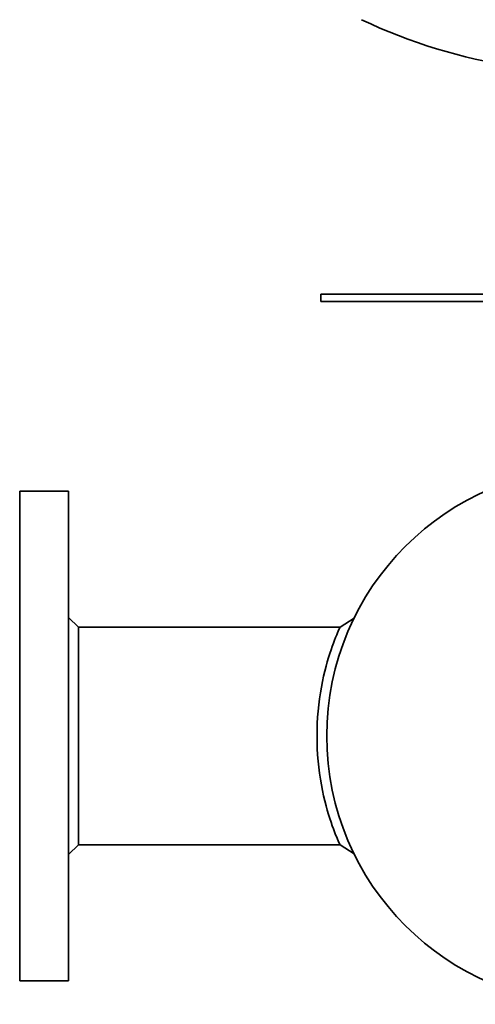
# Model space of a CAD drawing. Extents: x 50 to 2016, y 327 to 1333.
# Drawn here: x 1216 to 1402, y 327 to 729 of the extents above; entities that cross this region are included whole.
import ezdxf

# ---------------------------------------------------------------- set-up
doc = ezdxf.new("R2010")
doc.units = 0
doc.header["$LTSCALE"] = 5
doc.layers.add('Sichtbar (ISO)', color=7, linetype='Continuous', lineweight=35)

msp = doc.modelspace()

# ---------------------------------------------------------------- linework, layer by layer
at = {"layer": 'Sichtbar (ISO)'}
for p, q in [((1339.31, 614.24), (1339.31, 617.24)), ((1341.81, 617.24), (1339.31, 617.24)), ((1341.81, 617.24), (1422.14, 617.24)), ((1341.81, 614.24), (1339.31, 614.24)), ((1341.81, 614.24), (1422.14, 614.24)), ((1216.31, 536.84), (1216.31, 336.84)), ((1216.31, 536.84), (1236.31, 536.84)), ((1236.31, 536.84), (1236.31, 336.84)), ((1240.31, 481.29), (1236.31, 485.29)), ((1347.18, 481.29), (1352.87, 484.91)), ((1240.31, 481.29), (1347.18, 481.29)), ((1240.31, 392.39), (1240.31, 481.29)), ((1240.31, 392.39), (1236.31, 388.39)), ((1240.31, 392.39), (1347.18, 392.39)), ((1352.87, 388.76), (1347.18, 392.39)), ((1216.31, 336.84), (1236.31, 336.84))]:
    msp.add_line(p, q, dxfattribs=at)
at = {"layer": 'Sichtbar (ISO)', "flags": 128}
for points in [[(1337.76, 436.84), (1337.78, 439.37), (1337.87, 441.92), (1338.01, 444.49), (1338.22, 447.04), (1338.47, 449.57), (1338.78, 452.05), (1339.14, 454.48), (1339.54, 456.84), (1339.98, 459.11), (1340.45, 461.29), (1340.93, 463.36), (1341.44, 465.32), (1341.95, 467.15), (1342.45, 468.87), (1342.96, 470.48), (1343.47, 472.01), (1343.97, 473.45), (1344.46, 474.79), (1344.93, 476.02), (1345.37, 477.12), (1345.78, 478.11), (1346.14, 478.96), (1346.45, 479.68), (1346.71, 480.27), (1346.92, 480.72), (1347.06, 481.04), (1347.15, 481.23), (1347.18, 481.29)], [(1347.18, 392.39), (1347.15, 392.45), (1347.06, 392.64), (1346.92, 392.96), (1346.71, 393.41), (1346.45, 394), (1346.14, 394.72), (1345.78, 395.57), (1345.37, 396.55), (1344.93, 397.66), (1344.46, 398.88), (1343.97, 400.22), (1343.47, 401.66), (1342.96, 403.2), (1342.45, 404.81), (1341.95, 406.52), (1341.44, 408.36), (1340.93, 410.32), (1340.45, 412.39), (1339.98, 414.57), (1339.54, 416.84), (1339.14, 419.2), (1338.78, 421.62), (1338.47, 424.11), (1338.22, 426.63), (1338.01, 429.19), (1337.87, 431.75), (1337.78, 434.31), (1337.76, 436.84)]]:
    msp.add_lwpolyline(points, dxfattribs=at)
at = {"layer": 'Sichtbar (ISO)'}
msp.add_circle((1451.31, 436.84), 109.55, dxfattribs=at)
msp.add_arc((1451.31, 929.91), 222.1, 244.5813, 261.5205, dxfattribs=at)

doc.saveas('drawing.dxf')
